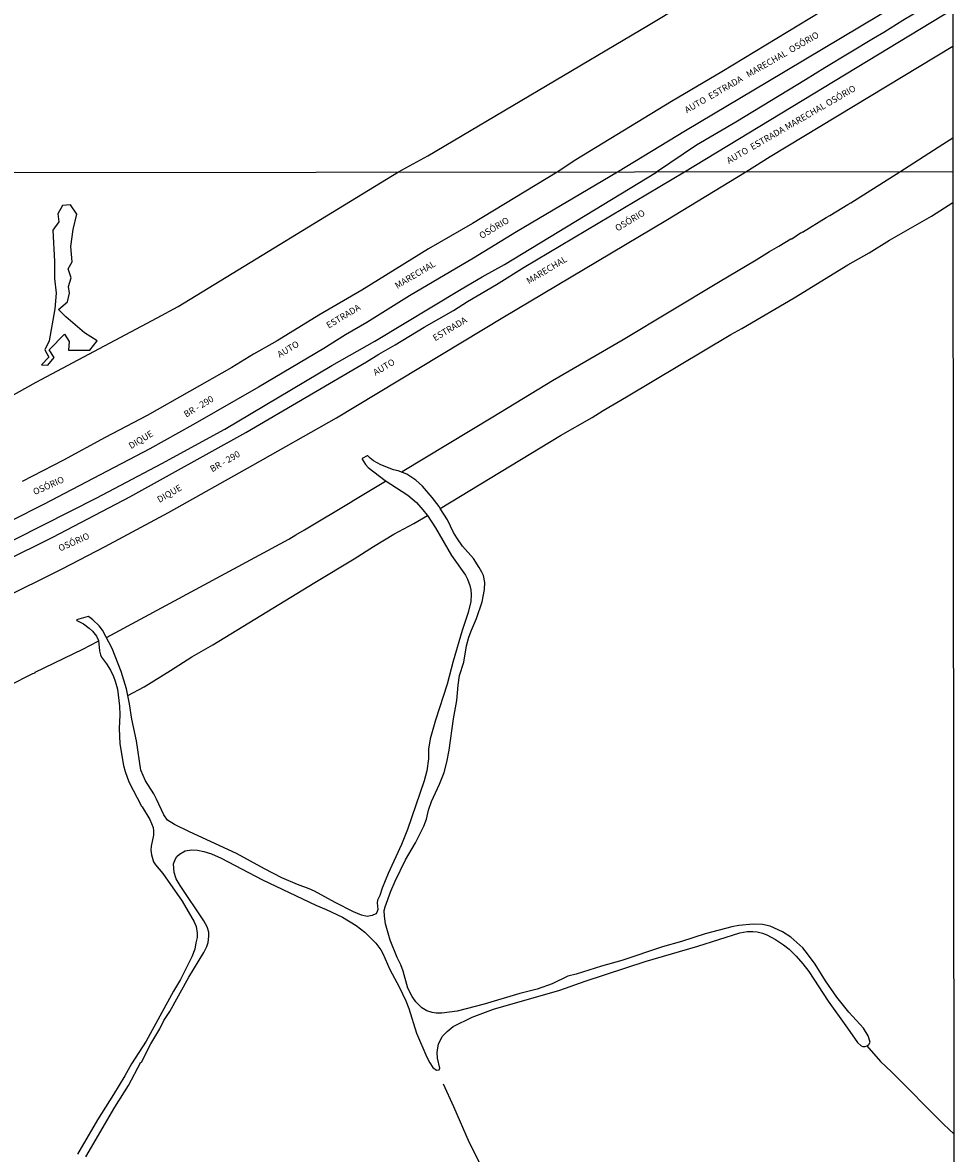
# Model space of a CAD drawing. Units: millimetres. Extents: x 187933 to 190349, y 1682603 to 1685377.
# Drawn here: x 189986 to 190349, y 1683332 to 1683772 of the extents above; entities that cross this region are included whole.
import ezdxf
from ezdxf.enums import TextEntityAlignment as Align

# ---------------------------------------------------------------- set-up
doc = ezdxf.new("R2010")
doc.units = ezdxf.units.MM
for name, color, linetype in [('V-BANHADO', 102, 'Continuous'), ('V-CANAL', 130, 'Continuous'), ('V-CANTEIRO', 3, 'Continuous'), ('V-LOTE', 10, 'Continuous'), ('V-NOME_DOS_LOGRADOUROS', 2, 'Continuous'), ('V-QUADRA', 30, 'Continuous'), ('V-VALETA', 173, 'Continuous'), ('X-LIMITE_1000', 7, 'Continuous'), ('X-LIMITE_5000', 7, 'Continuous')]:
    doc.layers.add(name, color=color, linetype=linetype)

msp = doc.modelspace()

# ---------------------------------------------------------------- linework, layer by layer
at = {"layer": 'V-BANHADO'}
msp.add_lwpolyline([(190004.07, 1683648.1), (190003.84, 1683644.69), (190012.11, 1683644.72), (190014.98, 1683648.26), (190009.98, 1683651.45), (190002.76, 1683657.68), (189999.98, 1683660.54), (190003.49, 1683663.53), (190004.22, 1683666.84), (190003.88, 1683669.47), (190004.86, 1683672.83), (190003.65, 1683676.31), (190005.24, 1683678.99), (190004.68, 1683684.99), (190005.67, 1683691.55), (190007.1, 1683697.54), (190004.65, 1683701.13), (190001.47, 1683700.99), (189999.64, 1683697.65), (190000.07, 1683694.56), (189997.68, 1683691.37), (189998.4, 1683679.18), (189998.39, 1683672.59), (189999.02, 1683666.8), (189998.57, 1683660.72), (189996.3, 1683648.29), (189994.66, 1683644.85), (189996.17, 1683641.95), (189993.37, 1683639.05), (189993.37, 1683639.05), (189995.77, 1683638.89), (189998.22, 1683641.85), (189996.27, 1683644.81), (190002.32, 1683650.89), (190004.07, 1683648.1)], close=True, dxfattribs=at)
at = {"layer": 'V-CANAL'}
for points in [[(190120.2, 1683603.65), (190119.89, 1683603.67), (190118.02, 1683602.6), (190118.02, 1683602.38), (190119.23, 1683600.23), (190120.24, 1683599.08), (190126.94, 1683594.03)], [(190148.33, 1683583.1), (190147.85, 1683583.86), (190145.17, 1683587.42), (190141.42, 1683591.86), (190138.89, 1683594.21), (190135.29, 1683596.55), (190132.01, 1683597.83), (190130.14, 1683598.21), (190125.23, 1683600.06), (190122.33, 1683601.64), (190121.04, 1683602.69), (190120.2, 1683603.65)], [(190126.94, 1683594.03), (190135.77, 1683588.3), (190139.03, 1683585.49), (190141.57, 1683582.67), (190143.24, 1683580.51), (190143.3, 1683580.42)], [(190314.1, 1683374.28), (190314.95, 1683374.75), (190315.36, 1683375.72), (190314.61, 1683378.18), (190312.85, 1683381.09), (190307.13, 1683387.38), (190302.52, 1683393.19), (190298.03, 1683399.51), (190294.01, 1683406.05), (190291.12, 1683410.08), (190289.29, 1683412.35), (190284.6, 1683416.46), (190281.4, 1683418.56), (190276.59, 1683420.79), (190273.52, 1683421.45), (190269.88, 1683421.57), (190264.34, 1683421.09), (190261.6, 1683420.57), (190251.32, 1683417.84), (190242.15, 1683414.89), (190234.74, 1683412.77), (190218.95, 1683407.42), (190211, 1683405.18), (190201.09, 1683402.1), (190197.94, 1683401.37), (190191.88, 1683398.36), (190185.95, 1683396.36), (190179.25, 1683394.57), (190165.4, 1683390.52), (190154.85, 1683387.78), (190148.91, 1683386.93), (190146.75, 1683386.98), (190145.13, 1683387.22), (190143.14, 1683387.9), (190141.19, 1683389.06), (190138.86, 1683391.35), (190137.34, 1683393.46), (190135.76, 1683396.71), (190133.92, 1683403.32), (190132.95, 1683405.74), (190131.51, 1683408.56), (190128.88, 1683415.39), (190127.05, 1683421.68), (190126.61, 1683424.62), (190126.52, 1683426.83), (190126.85, 1683428.24), (190129.09, 1683434.42), (190130.73, 1683438.26), (190134.82, 1683446.56), (190138.66, 1683453.19), (190141.94, 1683459.7), (190142.98, 1683462.37), (190143.79, 1683465.89), (190144.93, 1683469.2), (190148.08, 1683476.04), (190149.9, 1683480.48), (190150.93, 1683484.54), (190151.84, 1683489.14), (190153.42, 1683501.34), (190154.72, 1683508.5), (190155.27, 1683514.41), (190155.84, 1683518.27), (190157.42, 1683523.42), (190158.56, 1683529.82), (190159.37, 1683533.1), (190160.42, 1683535.87), (190162.42, 1683540.34), (190164.62, 1683546.86), (190165.56, 1683551.6), (190165.66, 1683554.38), (190165.07, 1683557.04), (190164.5, 1683558.41), (190163.47, 1683560.25), (190161.19, 1683563.66), (190157, 1683568.5), (190154.71, 1683571.68), (190153.46, 1683573.77), (190151.11, 1683578.7), (190148.33, 1683583.1)], [(190143.3, 1683580.42), (190146.44, 1683575.59), (190152.7, 1683564.94), (190158.08, 1683557.29), (190158.9, 1683555.64), (190159.79, 1683553.22), (190160.16, 1683551.54), (190160.33, 1683549.63), (190160.14, 1683546.98), (190159.15, 1683542.78), (190156.8, 1683535.67), (190153.39, 1683523.8), (190151.01, 1683514.84), (190146.51, 1683500.89), (190144.43, 1683493.66), (190143.78, 1683489.59), (190143.72, 1683485.87), (190143.05, 1683481.19), (190142.06, 1683477.32), (190135.64, 1683458.37), (190133.25, 1683452.54), (190128.13, 1683441.3), (190125.79, 1683435.59), (190124.8, 1683432.72), (190123.93, 1683430.89), (190123.75, 1683429.9), (190124.05, 1683427.29), (190123.67, 1683426.12), (190123.24, 1683425.64), (190121.89, 1683424.89), (190119.88, 1683424.53), (190117.66, 1683425.1), (190114.63, 1683426.37), (190107.42, 1683430.05), (190099.45, 1683434.37), (190097.43, 1683435.32), (190092.86, 1683437), (190086.76, 1683439.61), (190080.01, 1683443.09), (190069.13, 1683449.07), (190050.84, 1683457.4), (190045.08, 1683460.26), (190042.35, 1683461.97), (190040.82, 1683464.1), (190038.08, 1683470.11), (190036.94, 1683472.27), (190033.76, 1683477.29), (190031.92, 1683481.49), (190030.26, 1683492.83), (190028.45, 1683501.19), (190027.53, 1683507.16), (190026.9, 1683510.43)], [(190026.9, 1683510.43), (190026.38, 1683513.1), (190024.28, 1683519.84), (190020.77, 1683528.66), (190017.02, 1683535.79), (190015.73, 1683537.55), (190013.34, 1683539.92), (190012.1, 1683540.83), (190011.43, 1683541.1), (190006.97, 1683539.82), (190007.05, 1683539.58), (190009.66, 1683538.26), (190011.87, 1683536.61), (190013.14, 1683535.43), (190014.72, 1683533.53), (190015.47, 1683531.83), (190015.83, 1683527.77), (190016.2, 1683526.2), (190016.61, 1683525.4), (190018.6, 1683522.73), (190020.09, 1683520.35), (190021.34, 1683517.84), (190022.01, 1683516.09), (190022.82, 1683512.94), (190023.64, 1683506.27), (190023.74, 1683502.95), (190023.47, 1683497.59), (190023.8, 1683491.73), (190025.23, 1683483.24), (190025.82, 1683480.87), (190027.21, 1683476.94), (190032.19, 1683467.4), (190032.47, 1683467.23), (190035.42, 1683462.25), (190036.69, 1683459.16), (190036.88, 1683457.9), (190036.82, 1683456.17), (190035.92, 1683451.87), (190035.82, 1683450.39), (190036.03, 1683448.53), (190036.87, 1683445.81)], [(190010.58, 1683331.16), (190021.87, 1683350.48), (190027.11, 1683358.86), (190031.98, 1683367.93), (190032.18, 1683367.98), (190035.88, 1683375.03), (190039.28, 1683380.89), (190040.94, 1683384.16), (190043.26, 1683387.64), (190050.56, 1683400.93), (190056.43, 1683410.52), (190057.62, 1683412.86), (190058.07, 1683414.45), (190058.38, 1683416.93), (190058.31, 1683418.4), (190057.73, 1683420.47), (190056.45, 1683422.86), (190047.21, 1683436.55), (190045.73, 1683439.14), (190044.93, 1683441.59), (190044.68, 1683445), (190045.36, 1683447.01), (190045.92, 1683447.83), (190046.92, 1683448.82), (190049.18, 1683450.05), (190051.62, 1683450.42), (190053.97, 1683450.37), (190056.46, 1683449.86), (190059.42, 1683448.91), (190063.21, 1683447.18), (190079.28, 1683438.78), (190099.93, 1683428.89), (190103.97, 1683427.24), (190110.27, 1683424.25), (190115.68, 1683421.11), (190119.05, 1683418.45), (190123.28, 1683414.12), (190125.26, 1683411.55), (190126.01, 1683410.22), (190128.78, 1683403.9), (190132.41, 1683397.18), (190135, 1683391.73), (190136.11, 1683388.75), (190139.11, 1683379.14), (190143.08, 1683369.85), (190144.21, 1683367.7), (190145.4, 1683365.89), (190146.91, 1683364.75), (190147.9, 1683364.89), (190148.16, 1683365.6), (190147.23, 1683369.45), (190147.07, 1683371.65), (190147.32, 1683373.52), (190147.7, 1683374.92), (190149.12, 1683377.89), (190150.99, 1683379.87), (190153.39, 1683381.72), (190160.71, 1683385.4), (190169, 1683388.57), (190194.83, 1683395.9), (190204.58, 1683399.4), (190227.9, 1683407.09), (190248.38, 1683412.97), (190264.75, 1683418.21), (190267.58, 1683418.76), (190269.84, 1683418.77), (190271.44, 1683418.55), (190273.57, 1683418.01), (190275.26, 1683417.37)], [(190036.87, 1683445.81), (190037.59, 1683444.68), (190040.52, 1683441.29), (190048.01, 1683430.56), (190052.61, 1683422.51), (190053.49, 1683420.63), (190053.89, 1683418.01)], [(190053.89, 1683418.01), (190053.79, 1683416.43), (190053.26, 1683414.33), (190052.88, 1683411.84), (190051.7, 1683408.82), (190047.39, 1683400.02), (190044.68, 1683395.51), (190034.03, 1683376.05), (190028.31, 1683367.32), (190025.68, 1683362.57), (190021.34, 1683355.35), (190015.04, 1683345.53), (190007.37, 1683332.22)], [(190275.26, 1683417.37), (190278.6, 1683415.62), (190281.79, 1683413.5), (190283.97, 1683411.8), (190286.68, 1683409.14), (190289.29, 1683406.15), (190291.64, 1683403.12)], [(190291.64, 1683403.12), (190299.15, 1683391.68), (190306.62, 1683381.16), (190310.45, 1683375.5), (190311.98, 1683374.27), (190312.59, 1683374), (190313.51, 1683373.95), (190314.1, 1683374.28)]]:
    msp.add_lwpolyline(points, dxfattribs=at)
at = {"layer": 'V-CANTEIRO'}
for points in [[(190347.5, 1683792.05), (190275.67, 1683749.05), (190243.59, 1683729.98), (190217.23, 1683713.93), (190177.9, 1683690.66), (190161.23, 1683680.52), (190136.4, 1683665.78), (190119.78, 1683655.46), (190111.46, 1683650.6), (190103.04, 1683645.4), (190077.68, 1683630.25), (190052.14, 1683615.62), (190035.49, 1683606.38), (189994.14, 1683584.66), (189969.38, 1683572.26)], [(189727.79, 1683463.37), (189764.83, 1683474.64), (189772, 1683477.03), (189783.48, 1683480.4), (189816.26, 1683490.71), (189823.43, 1683493.15), (189837.39, 1683498.65), (189865.17, 1683510.42), (189880.26, 1683517.24), (189919.29, 1683534.47), (189959.22, 1683552.96), (189997.68, 1683571.97), (190027.62, 1683587.67), (190072.79, 1683612.64), (190119.59, 1683640.17), (190124.42, 1683643.2), (190130.79, 1683646.81), (190142.02, 1683653.6), (190153.42, 1683660.08), (190158.96, 1683663.63), (190170.15, 1683670.27), (190180.99, 1683676.95), (190243.3, 1683713.96), (190347.52, 1683777.2)]]:
    msp.add_lwpolyline(points, dxfattribs=at)
at = {"layer": 'V-LOTE'}
for points in [[(190132.11, 1683713.98), (190143.46, 1683720.29), (190229.25, 1683771.03), (190333.41, 1683833.83), (190339.58, 1683850.03)], [(190343.64, 1683724.72), (190347.56, 1683727.18)], [(190326.99, 1683714.06), (190343.64, 1683724.72)], [(189865.11, 1683571.71), (189883.58, 1683579.65), (189937.13, 1683604.39), (189968.25, 1683619.46), (189991.29, 1683632.31), (190038.27, 1683657.21), (190046.41, 1683661.72), (190132.11, 1683713.98)], [(190133.52, 1683597.59), (190168.78, 1683618.75), (190191.98, 1683632.94), (190219.37, 1683648.81), (190256.51, 1683671.19), (190271.14, 1683679.8), (190276.24, 1683683.01), (190279.96, 1683685.07), (190284.6, 1683687.93), (190285.02, 1683687.99), (190288.33, 1683690.26), (190288.82, 1683690.4), (190288.99, 1683690.64), (190289.13, 1683690.6), (190298.28, 1683696.26), (190299.77, 1683697.04), (190306.75, 1683701.37), (190307.96, 1683701.95), (190326.99, 1683714.06)], [(190018.62, 1683533.02), (190089.5, 1683571.24), (190092.17, 1683572.96), (190095.56, 1683574.83), (190113.96, 1683585.87), (190114.03, 1683586.04), (190127.02, 1683593.71)], [(189980.75, 1683514.4), (189989.96, 1683518.96), (189990.82, 1683519.24), (189990.9, 1683519.47), (190009.44, 1683528.5), (190015.37, 1683531.57)]]:
    msp.add_lwpolyline(points, dxfattribs=at)
at = {"layer": 'V-QUADRA'}
for points in [[(190347.49, 1683807.45), (190257.75, 1683752.94), (190238.26, 1683741.32), (190201.03, 1683718.71), (190193.72, 1683713.93), (190160.87, 1683693.88), (190143.71, 1683684.03), (190117.86, 1683668.05), (190101.18, 1683658.26), (190084.92, 1683648.38), (190075.73, 1683643.08), (190067.32, 1683637.97), (190034.38, 1683619.24), (190018.02, 1683610.79), (190001.9, 1683601.91), (189985.84, 1683593.67)], [(189735.47, 1683452.5), (189776.54, 1683465.33), (189801.67, 1683472.95), (189830.14, 1683482.38), (189840.31, 1683486.11), (189857.3, 1683492.99), (189865.03, 1683496.59), (189886.87, 1683506.56), (189894.61, 1683510.26), (189902.96, 1683513.69), (189927.83, 1683524.68), (189952.18, 1683535.88), (189977.06, 1683547.65), (190001.36, 1683559.75), (190018.08, 1683568.34), (190042.69, 1683581.62), (190075.52, 1683599.98), (190108.01, 1683618.45), (190172.7, 1683657.41), (190235.98, 1683695.13), (190267.13, 1683714.01), (190276.56, 1683720.03), (190347.53, 1683762.83)]]:
    msp.add_lwpolyline(points, dxfattribs=at)
at = {"layer": 'V-VALETA'}
for points in [[(190347.51, 1683784.47), (190328.13, 1683772.81), (190320.78, 1683768.13), (190316.75, 1683765.87), (190297.74, 1683754.45), (190290.32, 1683749.75), (190263.19, 1683733.3), (190247.93, 1683724.34), (190232.43, 1683713.95)], [(189865.05, 1683517.94), (189888.87, 1683528.08), (189914.32, 1683539.31), (189960.19, 1683560.03), (189983.31, 1683571.37), (190014.81, 1683587.23), (190040.14, 1683600.58), (190064.58, 1683614.01), (190106.22, 1683638.68), (190122.94, 1683648.14), (190156.4, 1683668.4), (190164.67, 1683673.24), (190173.35, 1683678.06), (190232.43, 1683713.95)], [(190148.33, 1683583.1), (190195.1, 1683611.57), (190207.42, 1683618.58), (190211.69, 1683621.25), (190220.76, 1683626.53), (190261.25, 1683650.74), (190265.56, 1683653.09), (190285.83, 1683665.05), (190306.69, 1683677.83), (190315.03, 1683682.55), (190322.94, 1683687.43), (190339.29, 1683696.74), (190347.58, 1683702.08)], [(190026.9, 1683510.43), (190033.23, 1683513.88), (190043.47, 1683520.15), (190051.71, 1683525.47), (190059.98, 1683530.15), (190099.58, 1683554.38), (190114.85, 1683563.54), (190122.4, 1683568.38), (190130.33, 1683573.13), (190138.09, 1683577.32), (190143.3, 1683580.42)], [(190314.1, 1683374.28), (190319.48, 1683368.18), (190323.7, 1683364.21), (190344.07, 1683343.67), (190347.9, 1683340.02)], [(190171, 1683314.22), (190159.66, 1683336.57), (190153.63, 1683350.5), (190149.57, 1683359.33)]]:
    msp.add_lwpolyline(points, dxfattribs=at)
at = {"layer": 'X-LIMITE_1000'}
msp.add_line((190347.57, 1683714), (187934.46, 1683711.63), dxfattribs=at)
at = {"layer": 'X-LIMITE_5000'}
msp.add_lwpolyline([(190347.52, 1683777.26), (190347.53, 1683762.79), (190347.56, 1683727.15), (190347.57, 1683714), (190347.58, 1683702.01), (190347.9, 1683340.01), (190348.06, 1683159.73), (190348.27, 1682913.7), (190348.29, 1682890.5), (190348.44, 1682717.92), (190348.54, 1682605.46), (190210.21, 1682605.33), (189983.73, 1682605.13), (189895.61, 1682605.06), (189865.96, 1682605.03), (189525.19, 1682604.7), (189522.1, 1682604.7), (189383.39, 1682604.57)], dxfattribs=at)

# ---------------------------------------------------------------- texts
at = {"layer": 'V-NOME_DOS_LOGRADOUROS'}
for s, rotation, p in [('AUTO  ESTRADA   MARECHAL  OSÓRIO', 30, (190244.57, 1683736.05)), ('AUTO  ESTRADA MARECHAL OSÓRIO ', 30, (190260.9, 1683716.39)), ('OSÓRIO', 31, (190217.62, 1683690.11)), ('OSÓRIO', 31, (190164.8, 1683687.21)), ('MARECHAL', 31, (190132.03, 1683667.78)), ('MARECHAL', 31, (190183.16, 1683669.62)), ('ESTRADA', 31, (190105.36, 1683652.37)), ('ESTRADA', 31, (190146.74, 1683647.45)), ('AUTO', 31, (190086.31, 1683641.01)), ('AUTO', 31, (190123.56, 1683634.04)), ('BR - 290', 31, (190049.97, 1683617.78)), ('DIQUE', 31, (190028.54, 1683605.53)), ('BR - 290', 30, (190060.1, 1683596.5)), ('OSÓRIO', 24, (189991.03, 1683587.6)), ('DIQUE', 30, (190039.56, 1683584.62)), ('OSÓRIO', 24, (190000.88, 1683565.67))]:
    msp.add_text(s, height=2.5, rotation=rotation, dxfattribs=at).set_placement(p, align=Align.BOTTOM_LEFT)

doc.saveas('drawing.dxf')
